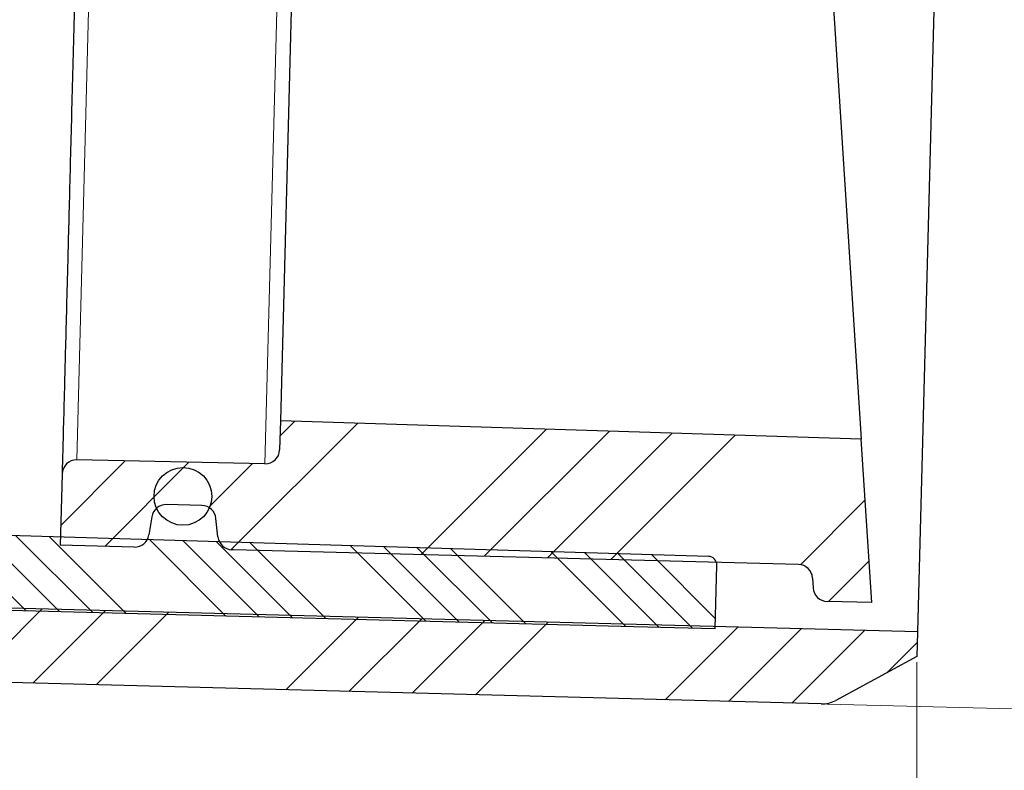
# Model space of a CAD drawing. Units: millimetres. Extents: x 0 to 420, y 0 to 297.
# Drawn here: x 177 to 194, y 180 to 193 of the extents above; entities that cross this region are included whole.
import ezdxf

# ---------------------------------------------------------------- set-up
doc = ezdxf.new("R2010")
doc.units = ezdxf.units.MM
doc.styles.add('SLDTEXTSTYLE0', font='TXT', dxfattribs={"width": 0.605})
doc.dimstyles.new('SLDDIMSTYLE1', dxfattribs={"dimtxt": 3.5, "dimasz": 3.5, "dimexe": 0, "dimexo": 0.0625, "dimgap": 0.875, "dimtad": 1, "dimlfac": 2, "dimrnd": 1e-09, "dimzin": 12, "dimdsep": 46, "dimtxsty": 'SLDTEXTSTYLE0', "dimsah": 1, "dimcen": 0.09, "dimadec": 0, "dimazin": 3, "dimtfac": 1, "dimtdec": 3, "dimtofl": 0, "dimtmove": 0, "dimatfit": 3, "dimfxl": 0, "dimfrac": 2, "dimtolj": 1, "dimtzin": 12, "dimarcsym": 0})
doc.dimstyles.new('SLDDIMSTYLE2', dxfattribs={"dimtxt": 3.5, "dimasz": 3.5, "dimexe": 0, "dimexo": 0.0625, "dimgap": 0.875, "dimtad": 1, "dimdec": 4, "dimlfac": 2, "dimzin": 12, "dimdsep": 46, "dimtxsty": 'SLDTEXTSTYLE0', "dimsah": 1, "dimcen": 0.09, "dimazin": 3, "dimtfac": 1, "dimtofl": 0, "dimtmove": 0, "dimatfit": 3, "dimfxl": 0, "dimfrac": 2, "dimtolj": 1, "dimtzin": 12, "dimarcsym": 0})
doc.dimstyles.new('SLDDIMSTYLE3', dxfattribs={"dimtxt": 3.5, "dimasz": 3.5, "dimexe": 0, "dimexo": 0.0625, "dimgap": 0.875, "dimtad": 1, "dimdec": 0, "dimlfac": 2, "dimrnd": 1e-09, "dimzin": 12, "dimdsep": 46, "dimtxsty": 'SLDTEXTSTYLE0', "dimsah": 1, "dimcen": 0.09, "dimadec": 0, "dimazin": 3, "dimtfac": 1, "dimtdec": 3, "dimtofl": 0, "dimtmove": 0, "dimatfit": 3, "dimfxl": 0, "dimfrac": 2, "dimtolj": 1, "dimtzin": 12, "dimarcsym": 0})
pattern_1 = [(45, (0, 0), (-3.367596045400933, 3.367596045400933), []), (45, (1.1225325, 0), (-3.367596045400933, 3.367596045400933), []), (45, (2.245065, 0), (-3.367596045400933, 3.367596045400933), []), (45, (3.3676, 0), (-3.367596045400933, 3.367596045400933), [])]

# ---------------------------------------------------------------- blocks, each defined once
blk = doc.blocks.new('_D_2')
at = {"color": 7, "linetype": 'Continuous', "lineweight": 0}
for p, q in [((158.8683984879294, 209.8378309504773), (157.6192522852697, 209.8705409949685)), ((137.7273236349741, 167.9350701247741), (159.0702869002888, 167.9350701247741))]:
    blk.add_line(p, q, dxfattribs=at)
at = {"color": 7, "linetype": 'Continuous', "lineweight": 18}
blk.add_arc((1759.070274713286, 167.9350701247741), 1600.999987812997, 178.5, 180, dxfattribs=at)
for points in [[(158.6189096102453, 209.8443640466607), (157.9928226553768, 206.3589722532828), (159.0694068686403, 206.3319584538253)], [(158.0702869002888, 167.9350701247741), (158.6125738441648, 171.4344794604912), (157.5356514105908, 171.4356566072878)]]:
    blk.add_solid(points, dxfattribs=at)
at = {"color": 7, "linetype": 'Continuous', "lineweight": 18, "insert": (153.783939004778, 195.1785789419693), "char_height": 3.5, "attachment_point": 1, "rotation": 88.87410522363223, "style": 'SLDTEXTSTYLE0'}
blk.add_mtext('1.5°', dxfattribs=at)
blk = doc.blocks.new('_D_3')
at = {"color": 7, "linetype": 'Continuous', "lineweight": 0}
for p, q in [((192.6462194807914, 182.2091577138638), (192.6462194807326, 156.932392363884)), ((112.8446691473816, 165.8581915900462), (112.8446691473609, 156.9323923640698)), ((112.8446691473632, 157.9323923640698), (192.6462194807349, 157.932392363884))]:
    blk.add_line(p, q, dxfattribs=at)
at = {"color": 7, "linetype": 'Continuous', "lineweight": 18}
for points in [[(112.8446691473632, 157.9323923640698), (116.3446691473619, 157.3939308256001), (116.3446691473644, 158.4708539025231)], [(192.6462194807349, 157.932392363884), (189.1462194807361, 158.4708539023537), (189.1462194807336, 157.3939308254306)]]:
    blk.add_solid(points, dxfattribs=at)
at = {"color": 7, "linetype": 'Continuous', "lineweight": 18, "insert": (148.7350277467339, 162.4441296860187), "char_height": 3.5, "attachment_point": 1, "style": 'SLDTEXTSTYLE0'}
blk.add_mtext('160', dxfattribs=at)
blk = doc.blocks.new('_D_4')
at = {"color": 7, "linetype": 'Continuous', "lineweight": 0}
for p, q in [((72.84344353489173, 238.3083286087725), (72.84344353489173, 146.9340399847758)), ((192.6462194807916, 182.2091577138638), (192.6462194807916, 146.9340399847758)), ((192.6462194807916, 147.9340399847758), (72.84344353489173, 147.9340399847758))]:
    blk.add_line(p, q, dxfattribs=at)
at = {"color": 7, "linetype": 'Continuous', "lineweight": 18}
for points in [[(72.84344353489173, 147.9340399847758), (76.34344353489173, 147.3955784463143), (76.34344353489173, 148.4725015232374)], [(192.6462194807916, 147.9340399847758), (189.1462194807916, 148.4725015232374), (189.1462194807916, 147.3955784463143)]]:
    blk.add_solid(points, dxfattribs=at)
at = {"color": 7, "linetype": 'Continuous', "lineweight": 18, "insert": (128.7344149405161, 152.4457773068083), "char_height": 3.5, "attachment_point": 1, "style": 'SLDTEXTSTYLE0'}
blk.add_mtext('240', dxfattribs=at)
blk = doc.blocks.new('_D_9')
at = {"color": 7, "linetype": 'Continuous', "lineweight": 0}
for p, q in [((192.531704635022, 236.4657530494397), (231.3760596261174, 235.4485778162372)), ((230.3764023011418, 235.4747547645451), (228.9366701442088, 180.4936018908894)), ((191.0919724780889, 181.484600175784), (229.9363274691843, 180.4674249425815))]:
    blk.add_line(p, q, dxfattribs=at)
at = {"color": 7, "linetype": 'Continuous', "lineweight": 18}
for points in [[(230.3764023011418, 235.4747547645451), (229.7465059609235, 231.9900494069887), (230.8230600032049, 231.9618588472725)], [(228.9366701442088, 180.4936018908894), (229.566566484427, 183.9783072484457), (228.4900124421456, 184.0064978081619)]]:
    blk.add_solid(points, dxfattribs=at)
at = {"color": 7, "linetype": 'Continuous', "lineweight": 18, "char_height": 3.5, "attachment_point": 1, "rotation": 88.5000000000004, "style": 'SLDTEXTSTYLE0'}
for s, insert in [('110', (225.0984356038242, 206.6440957172969)), ('%%c', (224.9745748826006, 201.5426383256891))]:
    blk.add_mtext(s, dxfattribs=dict(at, insert=insert))

msp = doc.modelspace()

# ---------------------------------------------------------------- hatches: boundary and pattern name
at = {"linetype": 'Continuous', "lineweight": 18}
h = msp.add_hatch(dxfattribs=at)
h.set_pattern_fill('ANSI34', scale=0.25, style=0)
h.set_pattern_definition(pattern_1)
edge = h.paths.add_edge_path(flags=0)
edge.add_spline(control_points=[(80.26684563310494, 189.8873901404141), (80.26798053866271, 189.5595400757788), (80.33617912541882, 189.2250573082984), (80.46441982635797, 188.9219625659865)], knot_values=[0, 0, 0, 0, 1, 1, 1, 1], weights=[1, 1, 1, 1], degree=3, periodic=0)
edge.add_spline(control_points=[(80.46441984632696, 188.9219625744355), (80.4734697855064, 188.9005742271032), (80.50382706239233, 188.7542379251588), (80.5039358152064, 188.7293137817793)], knot_values=[0, 0, 0, 0, 1, 1, 1, 1], weights=[1, 1, 1, 1], degree=3, periodic=0)
edge.add_line((80.50393581562432, 188.7293137817607), (80.56208605446425, 175.402345305126))
edge.add_arc((88.06201465986982, 175.4350701247741), 7.5, 180.2500000000963, 270.0000000000006)
edge.add_line((88.06201465986979, 167.9350701247741), (137.6273236349741, 167.9350701247741))
edge.add_arc((137.6273236349741, 175.4350701247741), 7.5, 270.0000000000006, 331.8519026836729)
edge.add_spline(control_points=[(144.2403073443711, 171.8969284572824), (144.2588211585666, 171.9315318064921), (144.285217386179, 171.9612850687921), (144.3173543521822, 171.9837871482279)], knot_values=[0, 0, 0, 0, 1, 1, 1, 1], weights=[1, 1, 1, 1], degree=3, periodic=0)
edge.add_line((144.3173543521648, 171.9837871482157), (159.0157380595722, 182.2754928969824))
edge.add_spline(control_points=[(159.0157380595777, 182.2754928969862), (159.0597132782839, 182.3062840383914), (159.1122988052726, 182.3220174023927), (159.1656810160428, 182.320619540006)], knot_values=[0, 0, 0, 0, 1, 1, 1, 1], weights=[1, 1, 1, 1], degree=3, periodic=0)
edge.add_line((159.1656810160317, 182.3206195400044), (190.9920067455914, 181.4872178706148))
edge.add_arc((191.0050952197453, 181.9870465331026), 0.5000000000000001, 268.5000000000014, 298.4999999999976)
edge.add_line((191.2436745998751, 181.5476379767715), (192.6462194807916, 182.3091577138638))
edge.add_line((192.6462194807916, 182.3091577138638), (192.6573457197425, 182.7340516371647))
edge.add_line((192.6573457197425, 182.7340516371647), (143.5826705283908, 184.0191172327588))
edge.add_spline(control_points=[(143.5826705283578, 184.0191172210762), (143.3272435602768, 184.0258058089597), (143.3261286710988, 183.7702937170433)], knot_values=[0, 0, 0, 1, 1, 1], weights=[1, 0.6993515264022871, 1], degree=2, periodic=0)
edge.add_line((143.3261286714987, 183.7702938281224), (143.2863914599507, 174.6632535783489))
edge.add_arc((138.286439056347, 174.6850701247741), 5, 270, 359.74999999998334, ccw=False)
edge.add_line((138.286439056347, 169.6850701247741), (129.2971535699557, 169.6850701247741))
edge.add_spline(control_points=[(129.2971535699538, 169.685070124841), (129.2969467288766, 169.7100701261749), (129.296739807341, 169.7350701268433), (129.2965328051662, 169.7600701268438), (129.2963258029914, 169.7850701268433), (129.2961187125708, 169.8100701261122), (129.2959115489335, 169.8350701247742)], knot_values=[0, 0, 0, 0, 0.0001500051419031052, 0.0001500051419031052, 0.0001500051419031052, 0.000300010283799861, 0.000300010283799861, 0.000300010283799861, 0.000300010283799861], weights=[1, 1, 1, 1, 1, 1, 1], degree=3, periodic=0)
edge.add_line((129.2959115496089, 169.8350701247741), (126.3993483572327, 169.8350701247738))
edge.add_spline(control_points=[(126.3993483669741, 169.8350701246844), (126.3991369763738, 169.8100701260954), (126.3989256694015, 169.7850701267992), (126.3987144458822, 169.760070126798), (126.398503222363, 169.7350701267979), (126.3982920716646, 169.7100701261824), (126.3980810148805, 169.6850701247741)], knot_values=[0, 0, 0, 0, 0.0001500053537564882, 0.0001500053537564882, 0.0001500053537564882, 0.0003000107075064384, 0.0003000107075064384, 0.0003000107075064384, 0.0003000107075064384], weights=[1, 1, 1, 1, 1, 1, 1], degree=3, periodic=0)
edge.add_line((126.3980810254963, 169.6850701247741), (87.40277797175399, 169.6850701247741))
edge.add_arc((87.40289923845081, 174.6850701247741), 5, 180.2500000000166, 269.99861038601557, ccw=False)
edge.add_line((82.40294683484714, 174.6632535783489), (82.17829345582717, 226.1496887176164))
edge.add_line((82.17829345582717, 226.1496887176164), (82.17596352114231, 226.8171631264308))
edge.add_arc((81.92829345582722, 226.8512151270619), 0.25, 352.1715213837341, 450.000000000004)
edge.add_line((81.9282934558272, 227.1012151270619), (78.64361352933791, 227.1012151270619))
edge.add_arc((78.64361352933791, 227.3513684506475), 0.2501533235855636, 180.2500000000081, 270, ccw=False)
edge.add_line((78.39346258703168, 227.350276954328), (78.37219793825405, 232.2237445372621))
edge.add_line((78.37219793825405, 232.2237445372621), (78.94344353489174, 232.5489169094501))
edge.add_line((78.94344353489174, 232.5489169094501), (78.94344353489174, 232.59891690945))
edge.add_line((78.94344353489174, 232.59891690945), (78.37012756328996, 232.6982365158271))
edge.add_line((78.37012756328996, 232.6982365158271), (78.3699853505346, 232.7308290716841))
edge.add_arc((77.8699901156387, 232.7286474170655), 0.4999999945354888, 0.2500000000010564, 73.34783640355467)
edge.add_spline(control_points=[(78.01327047965226, 233.2076784513667), (77.98544725474477, 233.2160355926592), (77.95873792094893, 233.2292476450879), (77.93528548880822, 233.2462652203279), (77.91183251600032, 233.2632831878874), (77.89098250746551, 233.2845808213074), (77.87451018695404, 233.3084201965164), (77.85808115083233, 233.3321969288932), (77.84554832153317, 233.3591834043516), (77.83810699182756, 233.387109607864), (77.83334603248771, 233.4049767800898), (77.83056635171876, 233.4234933617406), (77.82990874427564, 233.4419722721422)], knot_values=[0, 0, 0, 0, 0.0001738566071599206, 0.0001738566071599206, 0.0001738566071599206, 0.0003477276162058144, 0.0003477276162058144, 0.0003477276162058144, 0.0005211957081940365, 0.0005211957081940365, 0.0005211957081940365, 0.0006312163171467727, 0.0006312163171467727, 0.0006312163171467727, 0.0006312163171467727], weights=[1, 1, 1, 1, 1, 1, 1, 1, 1, 1, 1, 1, 1], degree=3, periodic=0)
edge.add_spline(control_points=[(77.82990874427564, 233.4419722721422), (77.77008599124733, 235.1091391426248), (77.70985895022933, 236.7764881430038), (77.64848654841494, 238.4437949989475)], knot_values=[0.01013103033687046, 0.01013103033687046, 0.01013103033687046, 0.01013103033687046, 0.02014164861818134, 0.02014164861818134, 0.02014164861818134, 0.02014164861818134], weights=[1, 1, 1, 1], degree=3, periodic=0)
edge.add_spline(control_points=[(77.64848654841359, 238.4437949989475), (77.64808809360616, 238.4546198389852), (77.64694358075481, 238.4654424641214), (77.64507055310469, 238.4761114704246), (77.6402748415301, 238.50342846012), (77.63047689030807, 238.5302742020519), (77.6166256111633, 238.554302494575), (77.60187047341749, 238.5798987418437), (77.58205298344295, 238.6030827521541), (77.55922584860078, 238.6218391878238), (77.53645814009658, 238.6405467944882), (77.51006873713153, 238.6554008841239), (77.48243807741287, 238.6656424533959), (77.44543115120786, 238.6793594258509), (77.405108218108, 238.685070124774), (77.36564091619269, 238.6850701247741)], knot_values=[0, 0, 0, 0, 6.499302586229022e-05, 6.499302586229022e-05, 6.499302586229022e-05, 0.0002335901334142157, 0.0002335901334142157, 0.0002335901334142157, 0.0004134306928728151, 0.0004134306928728151, 0.0004134306928728151, 0.0005925155246580818, 0.0005925155246580818, 0.0005925155246580818, 0.0008337165851902758, 0.0008337165851902758, 0.0008337165851902758, 0.0008337165851902758], weights=[1, 1, 1, 1, 1, 1, 1, 1, 1, 1, 1, 1, 1, 1, 1, 1], degree=3, periodic=0)
edge.add_line((77.36564269646628, 238.6850701247741), (76.18075694047813, 238.6850701247741))
edge.add_arc((76.18075694184348, 238.9350701247741), 0.25, 181.0000000034285, 270, ccw=False)
edge.add_line((75.93079501805464, 238.9307070231498), (75.85836441081742, 243.0802537184264))
edge.add_arc((74.98849691603226, 243.0650701247741), 0.87, 1.000000003415814, 90)
edge.add_line((74.98849691603226, 243.9350701247741), (74.97876196683049, 243.9350701247741))
edge.add_spline(control_points=[(74.97876196683045, 243.9350701247741), (74.90968203843096, 243.9350701247741), (74.8401173900434, 243.9267253445895), (74.77299734238271, 243.9103871773206), (74.67838625355252, 243.8873572205688), (74.58644657521818, 243.8476749232144), (74.50479187211678, 243.7946263935547), (74.42313716901539, 243.7415778638951), (74.34951530361754, 243.6736999579839), (74.29002293460668, 243.5966136747222), (74.23053056559584, 243.5195273914605), (74.18352681998033, 243.4311065959785), (74.1529040983712, 243.3386734527945), (74.12228137676207, 243.2462403096105), (74.10719506668792, 243.1472453985096), (74.10889447204534, 243.0498865311216)], knot_values=[0, 0, 0, 0, 0.0004144795703969633, 0.0004144795703969633, 0.0004144795703969633, 0.001002915019078791, 0.001002915019078791, 0.001002915019078791, 0.001591350467760612, 0.001591350467760612, 0.001591350467760612, 0.002179785916442414, 0.002179785916442414, 0.002179785916442414, 0.002768221365124209, 0.002768221365124209, 0.002768221365124209, 0.002768221365124209], weights=[1, 1, 1, 1, 1, 1, 1, 1, 1, 1, 1, 1, 1, 1, 1, 1], degree=3, periodic=0)
edge.add_line((74.10889447204534, 243.0498865311216), (74.18282906371928, 238.8141766254665))
edge.add_line((74.18282906371928, 238.8141766254665), (73.24169440346623, 238.8100701247741))
edge.add_spline(control_points=[(73.24169440346611, 238.8100701247741), (73.21224551823701, 238.8099416289566), (73.18263307396829, 238.8065204033713), (73.15393069835567, 238.799930487848), (73.11029647486603, 238.7899122980438), (73.06779016366366, 238.7722224385203), (73.02993173086043, 238.748325814236), (72.99207329805719, 238.7244291899518), (72.95781856133316, 238.6936667025043), (72.93000417032994, 238.6585858068541), (72.9021897793267, 238.623504911204), (72.88004857879841, 238.5831380329353), (72.86541409118752, 238.5408279707885), (72.85077960357664, 238.4985179086417), (72.84324819164587, 238.4530976988632), (72.84344353489173, 238.4083286087729)], knot_values=[0, 0, 0, 0, 0.00017669499338359, 0.00017669499338359, 0.00017669499338359, 0.0004475129351803221, 0.0004475129351803221, 0.0004475129351803221, 0.0007183308769770226, 0.0007183308769770226, 0.0007183308769770226, 0.0009891488187737374, 0.0009891488187737374, 0.0009891488187737374, 0.001259966760570455, 0.001259966760570455, 0.001259966760570455, 0.001259966760570455], weights=[1, 1, 1, 1, 1, 1, 1, 1, 1, 1, 1, 1, 1, 1, 1, 1], degree=3, periodic=0)
edge.add_line((72.84344353489173, 238.4083286087725), (72.8515291406866, 236.5552560214154))
edge.add_arc((73.10152676086679, 236.5563468487372), 0.25, 180.2500000001357, 269.9999999999976)
edge.add_line((73.10152676086679, 236.3063468487372), (73.30261521872947, 236.3063468487372))
edge.add_arc((73.30261521872947, 235.3063377023081), 1.000009146429031, 1.0000597886606784, 89.99999999999761, ccw=False)
edge.add_line((74.30247204070939, 235.3237913117322), (74.3281808915082, 233.8510203087886))
edge.add_arc((76.82780012270055, 233.8946539339348), 2.500000038838014, 181.0000597886624, 250.3936565454841)
edge.add_arc((75.48557664094376, 230.126572661985), 1.500000004536799, 0.24999999999891998, 70.3936565454818, ccw=False)
edge.add_line((76.98556236656164, 230.1331176259319), (76.99301684124083, 228.4246887176155))
edge.add_arc((79.49299306655786, 228.4355969909303), 2.500000023515419, 180.250000000008, 218.4406220876241)
edge.add_spline(control_points=[(77.53486106030424, 226.881338840634), (77.58129896136646, 226.8228340488563), (77.64263447132593, 226.7738523908063), (77.70996190180706, 226.7415057979266)], knot_values=[0, 0, 0, 0, 1, 1, 1, 1], weights=[1, 1, 1, 1], degree=3, periodic=0)
edge.add_spline(control_points=[(77.70996170640271, 226.7415053912041), (78.32685196205658, 226.4451288394338), (79.00730231528472, 226.2520165195472), (79.69313038083457, 226.1813181180989)], knot_values=[0, 0, 0, 0, 1, 1, 1, 1], weights=[1, 1, 1, 1], degree=3, periodic=0)
edge.add_spline(control_points=[(79.69313038658164, 226.1813181738497), (79.9849722414924, 226.151236208328), (80.14113407013903, 225.8934356974666), (80.14185566143193, 225.685701432931)], knot_values=[0, 0, 0, 0, 1, 1, 1, 1], weights=[1, 1, 1, 1], degree=3, periodic=0)
edge.add_line((80.14185566143195, 225.685701432931), (80.26681517121393, 189.8873901122122))
h = msp.add_hatch(dxfattribs=at)
h.set_pattern_fill('ANSI34', scale=0.125, angle=90.0000000000002, style=0)
h.set_pattern_definition([(135.0000000000002, (0, 0), (-1.683798022700461, -1.683798022700472), []), (135.0000000000002, (-1.959650637997465e-15, 0.56126625), (-1.683798022700461, -1.683798022700472), []), (135.0000000000002, (-3.91930127599493e-15, 1.1225325), (-1.683798022700461, -1.683798022700472), []), (135.0000000000002, (-5.878956278344068e-15, 1.6838), (-1.683798022700461, -1.683798022700472), [])])
edge = h.paths.add_edge_path(flags=0)
edge.add_line((143.9230040492516, 183.9701915741745), (144.4166018523423, 183.9572662608161))
edge.add_line((144.4166018523423, 183.9572662608161), (144.4410772990102, 184.8919458596682))
edge.add_line((144.4410772990102, 184.8919458596682), (154.9374792112536, 184.6170879024355))
edge.add_line((154.9374792112536, 184.6170879024355), (154.9629866308345, 183.6810994561681))
edge.add_line((154.9629866308345, 183.6810994561681), (156.1125925545564, 183.650995965614))
edge.add_line((156.1125925545564, 183.650995965614), (156.201840843267, 185.1491731056617))
edge.add_line((156.201840843267, 185.1491731056617), (158.5010526907108, 185.0889661245538))
edge.add_line((158.5010526907108, 185.0889661245538), (158.5117701344977, 183.588171289675))
edge.add_line((158.5117701344977, 183.588171289675), (159.8613075232147, 183.5528324094594))
edge.add_line((159.8613075232147, 183.5528324094594), (160.0317609706956, 185.0488831175888))
edge.add_line((160.0317609706956, 185.0488831175888), (175.4264837753191, 184.6457581136475))
edge.add_line((175.4264837753191, 184.6457581136475), (175.6183721103739, 183.1402191520195))
edge.add_line((175.6183721103739, 183.1402191520195), (187.7496119136935, 182.8225514579927))
edge.add_line((187.7496119136935, 182.8225514579927), (189.1574980043957, 182.7856846632433))
edge.add_line((189.1574980043957, 182.7856846632433), (189.186306161529, 183.8858237993512))
edge.add_arc((189.0363577311397, 183.8897567708961), 0.15, 358.4975433469628, 448.3000000000586)
edge.add_line((189.0408076677533, 184.039690749914), (176.6956448170652, 184.4060866297517))
edge.add_line((176.6956448170652, 184.4060866297517), (176.7403122871246, 186.1118684920183))
edge.add_line((176.7403122871246, 186.1118684920183), (158.0697587506996, 186.535562623007))
edge.add_arc((158.047071406336, 185.5358200139292), 1, 88.69999938157468, 144.1089248912009)
edge.add_arc((157.1559251383707, 186.1806907987314), 0.1, 268.7000061624593, 324.1089268029052, ccw=False)
edge.add_line((157.1536564157662, 186.0807165375551), (143.2362832793745, 186.3965459158949))
edge.add_line((143.2362832793745, 186.3965459158949), (143.1143629218273, 181.7405953042104))
edge.add_line((143.1143629218273, 181.7405953042104), (143.8641059155589, 181.7209625929795))
edge.add_line((143.8641059155589, 181.7209625929795), (143.9230040492516, 183.9701915741745))
h = msp.add_hatch(dxfattribs=at)
h.set_pattern_fill('ANSI34', scale=0.25, style=0)
h.set_pattern_definition(pattern_1)
edge = h.paths.add_edge_path(flags=0)
edge.add_arc((190.589989901386, 183.648482056022), 0.2499999999999999, 3.661098033352289, 88.50000000251151, ccw=False)
edge.add_line((190.8394797022822, 183.6644457413356), (190.850377799921, 183.4941239041999))
edge.add_arc((191.0998676008172, 183.5100875895135), 0.2500000000000007, 183.6610980333677, 268.5000000000113)
edge.add_line((191.0933233637403, 183.2601732582696), (191.8646219139342, 183.2399760949278))
edge.add_line((191.8646219139342, 183.2399760949278), (191.6836665717173, 186.0680519066161))
edge.add_line((191.6836665717173, 186.0680519066161), (181.6369607909744, 186.383782355341))
edge.add_line((181.6369607909744, 186.383782355341), (181.6238381406701, 185.8826485583273))
edge.add_arc((181.3739238094263, 185.8891927954043), 0.25, 268.799999999988, 358.499999999997, ccw=False)
edge.add_line((181.3686882044554, 185.6392476245355), (178.1167389984978, 185.7073662497862))
edge.add_arc((178.1115033935272, 185.4574210789175), 0.25, 88.79999794395864, 178.4999999999907)
edge.add_line((177.8615890622833, 185.4639653159945), (177.8293476886234, 184.2327169303006))
edge.add_line((177.8293476886234, 184.2327169303006), (179.1096646898212, 184.1991906497235))
edge.add_arc((179.1162089268982, 184.4491049809674), 0.25, 268.5000000000112, 351.0000000000085)
edge.add_line((179.3631310120469, 184.4099963647074), (179.4128745890307, 184.7240649492339))
edge.add_arc((179.6597966741795, 184.6849563329738), 0.25, 88.49999999999648, 170.9999999999887, ccw=False)
edge.add_line((179.6663409112564, 184.9348706642177), (180.2801635195981, 184.9187971535383))
edge.add_arc((180.2736192825212, 184.6688828222944), 0.25, 6.0000000000009095, 88.50000000001643, ccw=False)
edge.add_line((180.5222497563633, 184.6950149381113), (180.5554880818065, 184.378773395996))
edge.add_arc((180.8041185556485, 184.404905511813), 0.25, 186.0000000000226, 268.5000000000175)
edge.add_line((180.7975743185716, 184.1549911805692), (180.8283074829669, 184.1541864043368))
edge.add_line((180.8283074829669, 184.1541864043367), (190.5965341384631, 183.8983963872659))
h = msp.add_hatch(dxfattribs=at)
h.set_pattern_fill('ANSI31', angle=90.0000000000002, style=0)
h.set_pattern_definition([(135.0000000000002, (0, 0), (-2.245064030267281, -2.245064030267296), [])])
edge = h.paths.add_edge_path(flags=0)
edge.add_arc((179.9521873245492, 185.077436931332), 0.4999999999999991, 0, 360)

# ---------------------------------------------------------------- linework, layer by layer
at = {"color": 7, "linetype": 'Continuous', "lineweight": 25}
for p, q in [((189.4820312387084, 220.4764952007988), (191.6836665717175, 186.0680519066161)), ((193.5899970793904, 218.3505701233952), (192.6573457197425, 182.7340516371648)), ((182.0346385921454, 201.5704848786921), (181.6369607909744, 186.3837823553411)), ((181.6369607909744, 186.3837823553411), (181.6238381406701, 185.8826485583273)), ((191.6836665717173, 186.0680519066161), (181.6369607909744, 186.3837823553411)), ((191.8646219139342, 183.2399760949278), (191.6836665717173, 186.0680519066161)), ((181.3686882044554, 185.6392476245355), (178.1167389984978, 185.7073662497863)), ((177.8615890622833, 185.4639653159945), (177.8293476886234, 184.2327169303006)), ((180.2801635195981, 184.9187971535383), (179.6663409112564, 184.9348706642177)), ((179.4128745890307, 184.7240649492339), (179.363131012047, 184.4099963647074)), ((180.5554880818065, 184.378773395996), (180.5222497563633, 184.6950149381113)), ((189.0408076677533, 184.039690749914), (176.6956448170652, 184.4060866297518)), ((179.1096646898212, 184.1991906497235), (177.8293476886234, 184.2327169303006)), ((180.8283074829669, 184.1541864043368), (180.7975743185716, 184.1549911805692)), ((190.5965341384631, 183.8983963872659), (180.8283074829669, 184.1541864043368)), ((192.6573457197425, 182.7340516371648), (143.5826705283908, 184.0191172327588)), ((189.186306161529, 183.8858237993512), (189.1876014949497, 183.9352905869652)), ((189.1574980043957, 182.7856846632433), (189.186306161529, 183.8858237993512)), ((190.8394797022822, 183.6644457413356), (190.850377799921, 183.4941239041999)), ((191.8646219139342, 183.2399760949278), (191.0933233637403, 183.2601732582696)), ((187.7496119136935, 182.8225514579927), (175.6183721103739, 183.1402191520195)), ((189.1574980043957, 182.7856846632433), (187.7496119136935, 182.8225514579927)), ((192.6573457197425, 182.7340516371648), (192.6462194807916, 182.3091577138638)), ((190.9920067455914, 181.4872178706148), (159.1656810160317, 182.3206195400044)), ((192.6462194807916, 182.3091577138638), (191.2436745998751, 181.5476379767715))]:
    msp.add_line(p, q, dxfattribs=at)
at = {"color": 8, "linetype": 'Continuous', "lineweight": 18}
for p, q in [((178.1167389984978, 185.7073662497863), (178.5579625471243, 202.5570137773999)), ((181.3686882044554, 185.6392476245355), (181.775509566819, 201.1751286623167))]:
    msp.add_line(p, q, dxfattribs=at)
at = {"color": 7, "linetype": 'Continuous', "lineweight": 25}
msp.add_circle((179.9521873245492, 185.077436931332), 0.4999999999999933, dxfattribs=at)
for centre, radius, start, end in [((181.3739238094263, 185.8891927954043), 0.2500000000000172, 268.7999999999888, 358.5000000000043), ((178.1115033935272, 185.4574210789175), 0.2499999999999984, 88.79999794395864, 178.4999999999972), ((179.6597966741795, 184.6849563329738), 0.2500000000000113, 88.49999999999734, 170.9999999999885), ((180.2736192825212, 184.6688828222944), 0.2500000000000382, 5.99999999999522, 88.50000000001056), ((179.1162089268982, 184.4491049809674), 0.2500000000000202, 268.5000000000112, 351.0000000000095), ((180.8041185556485, 184.4049055118131), 0.249999999999986, 186.0000000000291, 268.5000000000175), ((189.0363577311397, 183.8897567708961), 0.1500000000000576, 358.500000000003, 88.30000000004657), ((190.589989901386, 183.648482056022), 0.2500000000000469, 3.661098033360008, 88.50000000251903), ((191.0998676008172, 183.5100875895135), 0.2500000000000185, 183.6610980333612, 268.5000000000112), ((191.0050952197453, 181.9870465331026), 0.5000000000000312, 268.5000000000013, 298.4999999999991)]:
    msp.add_arc(centre, radius, start, end, dxfattribs=at)
msp.add_open_spline([(178.312583812113, 202.6867599630394), (178.3050522847722, 202.3991425377384), (178.2788353514567, 201.3979582469281), (178.234686630579, 199.711986616674), (178.1808284478513, 197.6552255977648), (178.128768572852, 195.6671391803437), (178.0796813549584, 193.792573957813), (178.0342690340084, 192.0583473876304), (177.9932804506127, 190.4930565389782), (177.9613913916865, 189.2752625101574), (177.9370222857952, 188.3446439017211), (177.9186655063248, 187.6436267760926), (177.9004217672099, 186.9469264874765), (177.8837194204484, 186.3090895980122), (177.8708782449822, 185.8187048913938), (177.8630122679672, 185.5183153483273), (177.862063484483, 185.4820827688577), (177.8615890622833, 185.4639653159945)], degree=3, knots=[0, 0, 0, 0, 0.02939618043296049, 0.1023268810243559, 0.1782883669342328, 0.2542586085418857, 0.3318364157818071, 0.4094231650294675, 0.4870009725258847, 0.5645877220283694, 0.6152781940927309, 0.6658571655468851, 0.7165554127074143, 0.7894773923310962, 0.8624080924649838, 0.9311996292945036, 0.9999999999999999, 0.9999999999999999, 0.9999999999999999, 0.9999999999999999], dxfattribs=at)

# ---------------------------------------------------------------- dimensions: what is measured, and where the dimension line sits
at = {"color": 7, "linetype": 'Continuous', "lineweight": 18}
for base, p1, p2, picture, middle in [((72.84344353489173, 147.9340399847758), (192.6462194807916, 182.3091577138638), (72.84344353489173, 238.4083286087725), '_D_4', (132.7448315078417, 147.9340399847758)), ((192.6462194807349, 157.932392363884), (112.8446691473819, 165.9581915900462), (192.6462194807916, 182.3091577138638), '_D_3', (152.7454443140491, 157.9323923639768))]:
    dim = msp.add_linear_dim(base=base, p1=p1, p2=p2, dimstyle='SLDDIMSTYLE3', dxfattribs=at)
    dim.commit()
    dim.dimension.update_dxf_attribs({"geometry": picture, "text_midpoint": middle, "dimtype": 160})
dim = msp.add_linear_dim(base=(228.9366701442087, 180.4936018908894), p1=(192.4317389025244, 236.4683707442704), p2=(190.9920067455914, 181.4872178706148), angle=88.50000000000001, text='%%c<>', dimstyle='SLDDIMSTYLE1', dxfattribs=at)
dim.commit()
dim.dimension.update_dxf_attribs({"geometry": '_D_9', "text_midpoint": (229.6565362226752, 207.9841783277172), "dimtype": 160})
dim = msp.add_angular_dim_2l(base=(158.2074484532593, 188.8915124749737), line1=((195.3427581848429, 208.8827162281584), (158.9683642204268, 209.8352132556373)), line2=((137.6273236349741, 167.9350701247741), (88.06201465986979, 167.9350701247741)), dimstyle='SLDDIMSTYLE2', dxfattribs=at)
dim.commit()
dim.dimension.update_dxf_attribs({"geometry": '_D_2', "text_midpoint": (158.3793859724765, 199.3936091781761), "dimtype": 162})

doc.saveas('drawing.dxf')
